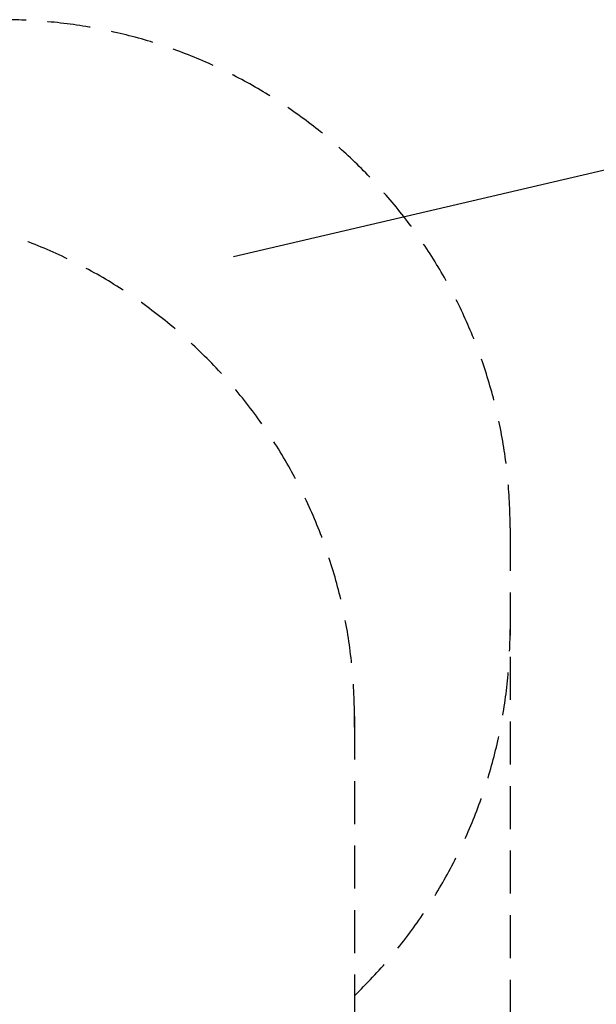
# Model space of a CAD drawing. Units: millimetres. Extents: x 5667 to 194998, y 8630 to 55813.
# Drawn here: x 183573 to 185277, y 41188 to 44094 of the extents above; entities that cross this region are included whole.
import ezdxf

# ---------------------------------------------------------------- set-up
doc = ezdxf.new("R2010")
doc.units = ezdxf.units.MM
doc.header["$PDSIZE"] = -1
doc.linetypes.add('HIDDEN', pattern=[1.905, 1.27, -0.635])
doc.styles.add('ROMANS8', font='romans.shx')
doc.dimstyles.new('ISO-25$0', dxfattribs={"dimtxt": 2.5, "dimasz": 2.5, "dimexe": 1.25, "dimexo": 0.625, "dimtad": 1, "dimtxsty": 'Standard', "dimcen": 2.5, "dimadec": 0, "dimazin": 0, "dimtfac": 1, "dimtmove": 0, "dimatfit": 3, "dimfxl": 1, "dimarcsym": 0})

# ---------------------------------------------------------------- blocks, each defined once
blk = doc.blocks.new('*D18')
at = {"color": 0, "linetype": 'HIDDEN', "lineweight": -2, "transparency": 16777216}
for p, q in [((173779.9, 43242.7), (173779.9, 36869.5)), ((185021.9, 40770.6), (185021.9, 36869.5)), ((173879.9, 36870.5), (178813.8, 36870.5)), ((184921.9, 36870.5), (179988, 36870.5))]:
    blk.add_line(p, q, dxfattribs=at)
at = {"color": 0, "linetype": 'HIDDEN', "transparency": 16777216}
for points in [[(173879.9, 36887.1), (173879.9, 36853.8), (173779.9, 36870.5)], [(184921.9, 36887.1), (184921.9, 36853.8), (185021.9, 36870.5)]]:
    blk.add_solid(points, dxfattribs=at)
at = {"layer": 'Defpoints', "color": 0, "linetype": 'HIDDEN', "transparency": 16777216}
for p in [(173779.9, 43243.7), (185021.9, 40771.6), (185021.9, 36870.5)]:
    blk.add_point(p, dxfattribs=at)
at = {"color": 7, "linetype": 'HIDDEN', "transparency": 16777216, "insert": (179400.9, 36870.5), "char_height": 160, "attachment_point": 5, "style": 'ROMANS8'}
blk.add_mtext('11,25 m.', dxfattribs=at)

msp = doc.modelspace()

# ---------------------------------------------------------------- linework, layer by layer
msp.add_line((184204.426, 43394.897), (185897.073, 43790.28))
at = {"color": 7, "linetype": 'HIDDEN', "lineweight": 25, "ltscale": 100}
for p, q in [((185021.921, 42594.043), (185021.921, 40221.641)), ((184562.088, 42037.402), (184562.088, 41037.402))]:
    msp.add_line(p, q, dxfattribs=at)
for centre, start, end in [((183521.921, 42594.043), 0, 90), ((183062.088, 42037.402), 358.77623, 93.822554), ((183521.921, 42294.043), 313.903359, 0)]:
    msp.add_arc(centre, 1500, start, end, dxfattribs=at)

# ---------------------------------------------------------------- dimensions: what is measured, and where the dimension line sits
at = {"color": 7, "linetype": 'HIDDEN'}
dim = msp.add_linear_dim(base=(185021.921, 36870.463), p1=(173779.877, 43243.743), p2=(185021.921, 40771.562), text='11,25 m.', dimstyle='ISO-25$0', override={"dimtxt": 160, "dimasz": 100, "dimexe": 1, "dimexo": 1, "dimgap": 50, "dimtad": 0, "dimtih": 1, "dimtoh": 1, "dimlfac": 0.001, "dimzin": 0, "dimpost": 'm.', "dimtxsty": 'ROMANS8', "dimclrt": 7, "dimadec": 2, "dimtzin": 0}, dxfattribs=at)
dim.commit()
dim.dimension.update_dxf_attribs({"geometry": '*D18', "text_midpoint": (179400.899, 36870.463)})

doc.saveas('drawing.dxf')
